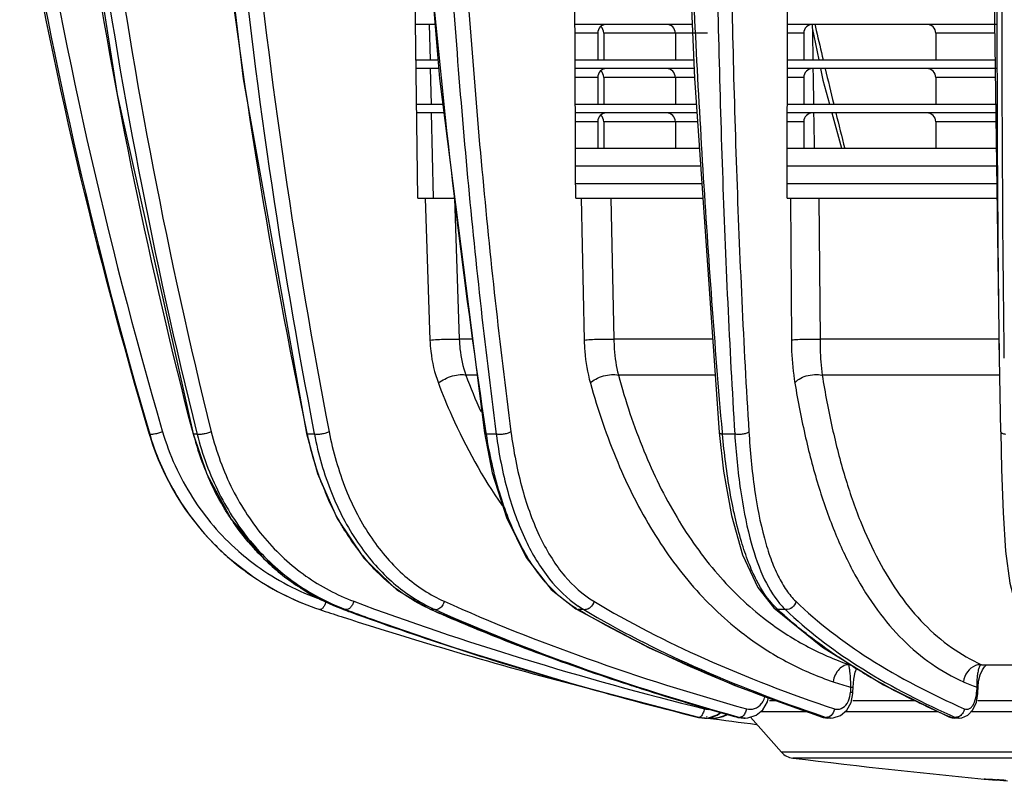
# Model space of a CAD drawing. Units: inches. Extents: x 2434 to 4730, y -368 to 1608.
# Drawn here: x 3225 to 3280, y -103 to -60 of the extents above; entities that cross this region are included whole.
import ezdxf

# ---------------------------------------------------------------- set-up
doc = ezdxf.new("R2010")
doc.units = ezdxf.units.IN
doc.header["$LTSCALE"] = 0.64311
doc.header["$MEASUREMENT"] = 0
doc.layers.get('0').update_dxf_attribs({"linetype": 'CONTINUOUS'})

msp = doc.modelspace()

# ---------------------------------------------------------------- linework, layer by layer
at = {"color": 7, "linetype": 'Continuous'}
for p, q in [((3280.172, -79.352), (3279.387, -23.138)), ((3247.339, -70.489), (3247.023, -45.273)), ((3248.31, -60.68), (3247.215, -60.68)), ((3247.992, -60.68), (3248.037, -62.68)), ((3262.833, -60.68), (3256.212, -60.68)), ((3280.047, -60.68), (3268.214, -60.68)), ((3269.605, -60.68), (3269.612, -61.173)), ((3269.607, -60.875), (3269.973, -62.68)), ((3269.75, -60.654), (3269.834, -61.022)), ((3257.495, -61.18), (3256.214, -61.18)), ((3257.495, -61.18), (3257.495, -62.68)), ((3257.837, -61.18), (3257.837, -62.68)), ((3263.691, -61.18), (3257.837, -61.18)), ((3261.879, -61.18), (3261.879, -62.68)), ((3269.129, -61.18), (3268.213, -61.18)), ((3269.129, -61.18), (3269.129, -62.68)), ((3269.612, -61.173), (3269.634, -62.68)), ((3276.575, -61.18), (3276.575, -62.68)), ((3279.919, -61.18), (3276.575, -61.18)), ((3247.24, -62.68), (3248.477, -62.68)), ((3256.222, -62.68), (3262.919, -62.68)), ((3268.208, -62.68), (3279.94, -62.68)), ((3248.519, -63.18), (3247.247, -63.18)), ((3248.048, -63.18), (3248.093, -65.18)), ((3262.94, -63.18), (3256.224, -63.18)), ((3280.052, -63.18), (3268.207, -63.18)), ((3269.642, -63.18), (3269.649, -63.672)), ((3257.495, -63.68), (3256.226, -63.68)), ((3257.495, -63.68), (3257.495, -65.18)), ((3257.837, -63.68), (3257.837, -65.18)), ((3262.962, -63.68), (3257.837, -63.68)), ((3261.879, -63.68), (3261.879, -65.18)), ((3269.129, -63.68), (3268.205, -63.68)), ((3269.129, -63.68), (3269.129, -65.18)), ((3269.649, -63.672), (3269.672, -65.179)), ((3276.575, -63.68), (3276.575, -65.18)), ((3279.954, -63.68), (3276.575, -63.68)), ((3247.272, -65.18), (3248.748, -65.18)), ((3256.234, -65.18), (3263.066, -65.18)), ((3268.2, -65.18), (3280.063, -65.18)), ((3248.812, -65.68), (3247.278, -65.68)), ((3248.104, -65.68), (3248.212, -70.489)), ((3263.1, -65.68), (3256.236, -65.68)), ((3280.066, -65.68), (3268.199, -65.68)), ((3269.679, -65.679), (3269.687, -66.172)), ((3270.711, -65.68), (3271.258, -67.68)), ((3257.495, -66.18), (3256.238, -66.18)), ((3257.495, -66.18), (3257.495, -67.68)), ((3257.837, -66.18), (3257.837, -67.68)), ((3263.135, -66.18), (3257.837, -66.18)), ((3261.879, -66.18), (3261.879, -67.68)), ((3269.129, -66.18), (3268.197, -66.18)), ((3269.129, -66.18), (3269.129, -67.68)), ((3269.687, -66.172), (3269.709, -67.68)), ((3276.575, -66.18), (3276.575, -67.68)), ((3279.989, -66.18), (3276.575, -66.18)), ((3256.246, -67.68), (3263.24, -67.68)), ((3268.193, -67.68), (3280.009, -67.68)), ((3263.309, -68.68), (3256.25, -68.68)), ((3280.082, -68.68), (3268.189, -68.68)), ((3263.379, -69.68), (3256.255, -69.68)), ((3280.088, -69.68), (3268.186, -69.68)), ((3247.339, -70.489), (3249.413, -70.489)), ((3247.753, -70.489), (3248.029, -78.506)), ((3249.413, -70.489), (3249.686, -78.464)), ((3256.259, -70.489), (3263.436, -70.489)), ((3256.566, -70.489), (3256.736, -78.506)), ((3258.241, -70.489), (3258.41, -78.464)), ((3268.184, -70.489), (3280.049, -70.489)), ((3268.37, -70.489), (3268.427, -78.506)), ((3269.985, -70.489), (3270.043, -78.464)), ((3250.432, -78.464), (3249.686, -78.464)), ((3263.991, -78.464), (3258.41, -78.464)), ((3280.163, -78.464), (3270.043, -78.464)), ((3280.445, -79.528), (3280.443, -79.363)), ((3280.242, -83.681), (3280.175, -79.517)), ((3250.689, -80.49), (3250.057, -80.49)), ((3264.132, -80.49), (3258.663, -80.49)), ((3280.19, -80.49), (3270.168, -80.49)), ((3232.212, -83.818), (3232.186, -83.818)), ((3232.92, -83.627), (3232.936, -83.681)), ((3234.658, -83.8), (3234.676, -83.818)), ((3234.889, -83.818), (3234.676, -83.818)), ((3234.873, -83.755), (3234.889, -83.818)), ((3241.113, -83.818), (3241.103, -83.769)), ((3241.504, -83.818), (3241.113, -83.818)), ((3241.482, -83.704), (3241.504, -83.818)), ((3251.102, -83.749), (3251.102, -83.749)), ((3251.216, -83.818), (3251.204, -83.737)), ((3251.768, -83.818), (3251.216, -83.818)), ((3251.75, -83.683), (3251.768, -83.818)), ((3264.357, -83.717), (3264.357, -83.717)), ((3264.543, -83.818), (3264.534, -83.707)), ((3265.232, -83.818), (3264.543, -83.818)), ((3236.723, -90.847), (3238.083, -91.892)), ((3243.155, -93.719), (3243.173, -93.725)), ((3243.155, -93.719), (3243.155, -93.719)), ((3243.155, -93.72), (3249.482, -95.91)), ((3243.281, -93.725), (3243.173, -93.725)), ((3243.267, -93.759), (3243.173, -93.725)), ((3248.042, -93.707), (3248.042, -93.707)), ((3248.042, -93.707), (3248.099, -93.725)), ((3248.323, -93.725), (3248.099, -93.725)), ((3256.261, -93.681), (3256.262, -93.681)), ((3256.262, -93.681), (3256.385, -93.725)), ((3256.717, -93.725), (3256.385, -93.725)), ((3267.437, -93.616), (3270.177, -95.837)), ((3267.437, -93.616), (3267.438, -93.617)), ((3268.094, -93.725), (3267.67, -93.725)), ((3243.015, -94.118), (3243.13, -94.155)), ((3271.71, -97.158), (3271.734, -97.366)), ((3272.034, -97.267), (3272.114, -97.041)), ((3279.163, -96.838), (3283.28, -96.838)), ((3279.163, -96.838), (3279.34, -96.867)), ((3283.305, -96.867), (3279.34, -96.867)), ((3271.912, -98.103), (3271.95, -97.662)), ((3271.95, -97.662), (3272.034, -97.267)), ((3278.964, -98.102), (3278.997, -97.765)), ((3278.997, -97.765), (3279.088, -97.406)), ((3265.232, -98.007), (3270.163, -99.797)), ((3271.77, -98.097), (3271.763, -98.383)), ((3271.77, -98.097), (3271.912, -98.103)), ((3271.905, -98.389), (3271.912, -98.103)), ((3278.887, -98.097), (3278.88, -98.383)), ((3278.887, -98.097), (3278.964, -98.102)), ((3278.957, -98.388), (3278.964, -98.102)), ((3267.082, -98.942), (3267.132, -98.696)), ((3267.194, -98.852), (3267.561, -98.852)), ((3271.763, -98.383), (3271.901, -98.389)), ((3271.794, -98.97), (3271.902, -98.457)), ((3271.901, -98.389), (3271.905, -98.389)), ((3271.902, -98.457), (3271.905, -98.389)), ((3271.905, -98.852), (3275.416, -98.852)), ((3278.869, -98.957), (3278.955, -98.458)), ((3278.88, -98.383), (3278.952, -98.387)), ((3278.952, -98.387), (3278.958, -98.388)), ((3278.955, -98.458), (3278.957, -98.388)), ((3278.957, -98.852), (3285.402, -98.852)), ((3271.551, -99.401), (3271.794, -98.97)), ((3263.181, -99.807), (3263.184, -99.808)), ((3263.184, -99.808), (3263.21, -99.808)), ((3263.53, -99.85), (3263.184, -99.808)), ((3263.21, -99.808), (3263.532, -99.85)), ((3263.556, -99.85), (3263.53, -99.85)), ((3263.532, -99.85), (3263.759, -99.836)), ((3263.532, -99.85), (3263.556, -99.85)), ((3263.678, -99.757), (3263.645, -99.799)), ((3263.977, -99.85), (3264.03, -99.85)), ((3264.024, -99.85), (3264.261, -99.833)), ((3264.261, -99.833), (3264.772, -99.664)), ((3264.772, -99.664), (3264.81, -99.634)), ((3265.398, -99.808), (3265.213, -99.757)), ((3265.377, -99.804), (3265.398, -99.808)), ((3265.377, -99.804), (3265.377, -99.804)), ((3265.377, -99.804), (3265.713, -99.85)), ((3265.384, -99.775), (3265.502, -99.808)), ((3265.398, -99.808), (3265.502, -99.808)), ((3265.712, -99.85), (3265.398, -99.808)), ((3265.819, -99.85), (3265.712, -99.85)), ((3265.811, -99.85), (3265.972, -99.841)), ((3265.972, -99.841), (3266.432, -99.692)), ((3266.116, -99.794), (3267.876, -101.781)), ((3266.737, -99.481), (3269.292, -99.481)), ((3270.163, -99.797), (3270.216, -99.808)), ((3270.163, -99.797), (3270.227, -99.816)), ((3270.163, -99.797), (3270.163, -99.797)), ((3270.216, -99.808), (3270.164, -99.791)), ((3270.216, -99.808), (3270.394, -99.808)), ((3270.491, -99.85), (3270.216, -99.808)), ((3270.227, -99.816), (3270.491, -99.85)), ((3270.668, -99.85), (3270.491, -99.85)), ((3270.663, -99.85), (3270.782, -99.844)), ((3271.46, -99.481), (3276.704, -99.481)), ((3277.32, -99.78), (3277.323, -99.782)), ((3277.323, -99.782), (3277.429, -99.808)), ((3277.323, -99.782), (3277.494, -99.835)), ((3277.429, -99.808), (3277.327, -99.764)), ((3277.429, -99.808), (3277.673, -99.808)), ((3277.649, -99.85), (3277.429, -99.808)), ((3277.494, -99.835), (3277.651, -99.85)), ((3277.892, -99.85), (3277.649, -99.85)), ((3277.673, -99.808), (3277.885, -99.85)), ((3277.885, -99.85), (3277.891, -99.85)), ((3277.886, -99.85), (3278.044, -99.835)), ((3278.044, -99.835), (3278.395, -99.681)), ((3278.582, -99.481), (3286.191, -99.481)), ((3382.105, -101.781), (3267.876, -101.781)), ((3381.477, -102.111), (3268.504, -102.111)), ((3279.31, -103.291), (3279.533, -103.291)), ((3279.31, -103.291), (3279.359, -103.294)), ((3279.376, -103.299), (3279.31, -103.292)), ((3280.03, -103.363), (3279.376, -103.299)), ((3279.533, -103.291), (3279.582, -103.294)), ((3280.202, -103.38), (3280.03, -103.363)), ((3280.401, -103.399), (3280.202, -103.38)), ((3280.631, -103.42), (3280.401, -103.399))]:
    msp.add_line(p, q, dxfattribs=at)
for points in [[(3233.591, -23.156), (3235.013, -43.19), (3237.487, -63.761), (3241.056, -83.777)], [(3245.846, -23.149), (3246.848, -43.173), (3248.565, -63.737), (3251.102, -83.749)], [(3261.538, -23.142), (3262.077, -43.155), (3262.963, -63.711), (3264.357, -83.717)], [(3225.469, -25.701), (3227.297, -44.915), (3230.372, -64.639), (3234.658, -83.8)], [(3270.074, -63.18), (3270.207, -63.837), (3270.574, -65.18)], [(3234.658, -83.8), (3235.428, -86.073), (3236.8, -88.621), (3238.646, -90.85), (3240.923, -92.632), (3243.155, -93.719)], [(3241.056, -83.777), (3241.68, -86.048), (3242.789, -88.59), (3244.302, -90.828), (3246.187, -92.62), (3248.042, -93.707)], [(3251.102, -83.749), (3251.546, -85.997), (3252.343, -88.531), (3253.45, -90.779), (3254.868, -92.596), (3256.261, -93.681)], [(3264.357, -83.717), (3264.603, -85.916), (3265.044, -88.404), (3265.674, -90.629), (3266.531, -92.475), (3267.438, -93.617)], [(3280.242, -83.683), (3280.288, -85.822), (3280.373, -88.248), (3280.515, -90.42), (3280.752, -92.232), (3281.079, -93.439)], [(3248.042, -93.707), (3253.385, -95.902), (3259.417, -98.018), (3265.377, -99.804)], [(3256.262, -93.681), (3260.394, -95.885), (3265.232, -98.007)], [(3249.482, -95.91), (3256.448, -98.024), (3263.181, -99.807)], [(3270.177, -95.837), (3273.618, -97.976), (3277.32, -99.78)], [(3279.088, -97.406), (3279.208, -97.134), (3279.328, -96.951), (3279.415, -96.86)], [(3266.432, -99.692), (3266.817, -99.38), (3267.082, -98.942)], [(3270.782, -99.844), (3271.2, -99.705), (3271.551, -99.401)], [(3278.395, -99.681), (3278.677, -99.378), (3278.869, -98.957)], [(3263.759, -99.836), (3264.247, -99.675), (3264.439, -99.523)]]:
    msp.add_lwpolyline(points, dxfattribs=at)
for centre, radius, start, end in [((3491.609, -8.002), 269.516, 189.07023, 196.29572), ((3490.867, -6.845), 269.89, 189.74811, 196.57097), ((3489.412, -8.144), 268.102, 189.52713, 196.39505), ((3257.995, -61.18), 0.5, 90, 180), ((3257.337, -61.18), 0.5, 0, 48.453), ((3261.379, -61.18), 0.5, 0, 89.9995), ((3269.629, -61.18), 0.5, 90.0005, 180), ((3569.49, 7.511), 307.393, 192.88228, 193.20073), ((3276.075, -61.18), 0.5, 0, 90), ((3257.995, -63.68), 0.5, 90, 180), ((3257.337, -63.68), 0.5, 0, 48.453), ((3261.379, -63.68), 0.5, 0, 89.9995), ((3269.629, -63.68), 0.5, 90.0005, 180), ((3573.766, 8.519), 311.786, 193.29576, 193.67316), ((3276.075, -63.68), 0.5, 0, 90), ((3257.995, -66.18), 0.5, 90, 180), ((3257.337, -66.18), 0.5, 0, 48.453), ((3261.379, -66.18), 0.5, 0, 89.9995), ((3269.629, -66.18), 0.5, 90.0005, 180), ((3578.928, 9.779), 317.099, 193.76728, 194.14025), ((3276.075, -66.18), 0.5, 0, 90), ((3281.967, -68.623), 34.045, 200.4002, 204.143), ((3246.583, -79.527), 15.023, 196.5976, 197.1747), ((3246.644, -79.551), 15.049, 196.4707, 197.0049), ((3250.984, -79.562), 16.854, 194.6263, 195.441), ((3246.466, -79.582), 14.895, 197.1053, 225.008), ((3250.557, -79.69), 16.409, 195.4062, 201.8706), ((3250.178, -79.839), 16.002, 201.8811, 203.5127), ((3257.965, -80.523), 17.152, 201.2344, 202.5984), ((3248.995, -80.474), 14.657, 213.0075, 214.6288), ((3254.71, -82.246), 13.463, 212.0003, 216.304), ((3246.389, -79.644), 14.797, 225.0459, 229.2075), ((3246.371, -79.711), 14.733, 224.9105, 228.8728), ((3246.576, -79.793), 14.164, 228.5229, 228.7393), ((3246.58, -79.789), 14.169, 228.7396, 234.9443), ((3253.82, -82.914), 12.35, 216.2527, 221.8786), ((3246.354, -79.731), 14.706, 228.8743, 229.0934), ((3246.375, -79.661), 14.775, 229.2092, 229.6591), ((3246.355, -79.729), 14.709, 229.0934, 229.5451), ((3246.379, -79.699), 14.747, 229.5494, 235.7494), ((3246.392, -79.64), 14.802, 229.6601, 235.8532), ((3248.089, -81.215), 13.485, 224.5478, 226.3661), ((3247.748, -81.595), 12.974, 226.2961, 237.0869), ((3246.641, -79.697), 14.28, 234.9558, 251.739), ((3246.454, -79.582), 14.886, 235.7642, 251.8195), ((3246.508, -79.447), 15.026, 235.8989, 251.8333), ((3247.579, -81.848), 12.67, 237.1071, 239.5479), ((3247.481, -82.025), 12.468, 239.5284, 249.3163), ((3313.692, 124.67), 229.921, 251.78165, 252.09761), ((3247.448, -82.108), 12.378, 249.3229, 249.799), ((3247.523, -82.262), 12.223, 249.1476, 249.6906), ((3298.629, 56.562), 160.193, 249.78164, 249.91268), ((3302.378, 67.046), 171.326, 249.93939, 251.91608), ((3251.798, -85.324), 9.179, 245.8761, 246.2322), ((3251.993, -85.473), 9.031, 244.4324, 246.0252), ((3288.206, -3.301), 98.92, 246.08043, 246.48707), ((3259.481, -88.386), 6.171, 238.7846, 239.8938), ((3259.811, -88.476), 6.093, 235.9033, 239.4803), ((3267.714, -93.319), 0.406, 227.1419, 233.4049), ((3270.356, -90.764), 3.998, 224.7301, 227.7891), ((3318.786, 140.742), 246.781, 252.14711, 255.47307), ((3291.68, 4.852), 107.782, 246.52302, 248.80551), ((3306.238, 78.833), 183.729, 251.91291, 252.80671), ((3294.809, 12.879), 116.397, 248.79781, 249.55948), ((3309.329, 88.916), 194.275, 252.81481, 254.06328), ((3298.891, 24.086), 128.323, 249.59925, 251.97885), ((3290.542, -67.151), 35.134, 237.4913, 239.5002), ((3309.64, 89.149), 194.571, 253.7425, 253.85993), ((3312.377, 98.737), 204.542, 253.87021, 256.09135), ((3276.364, -81.194), 17.516, 251.4054, 254.7967), ((3292.731, -63.376), 39.498, 239.5441, 242.469), ((3282.461, -88.053), 10.661, 246.0446, 250.4116), ((3283.889, -98.097), 5.006, 172.1205, 173.4203), ((3313.885, 105.157), 211.143, 254.0846, 256.10594), ((3301.575, 32.239), 136.907, 251.96634, 252.31112), ((3304.976, 43.173), 148.358, 252.34269, 254.45345), ((3294.799, -59.405), 43.975, 242.471, 244.1836), ((3296.851, -55.114), 48.732, 244.2089, 246.3823), ((3263.556, -98.401), 1.449, 269.9878, 277.4105), ((3324.99, 364.14), 468.02, 262.47339, 262.81592), ((3263.553, -98.39), 1.46, 277.4897, 293.7572), ((3263.978, -98.274), 1.576, 262.8776, 269.9946), ((3263.978, -98.286), 1.564, 269.9864, 276.9043), ((3264.031, -98.271), 1.579, 268.0939, 269.7502), ((3264.031, -98.283), 1.567, 269.9832, 277.2851), ((3263.553, -98.393), 1.457, 293.7748, 298.2184), ((3263.518, -98.373), 1.48, 298.0972, 308.2108), ((3264.03, -98.287), 1.563, 277.325, 290.128), ((3263.542, -98.374), 1.479, 298.2489, 307.8861), ((3264.036, -98.302), 1.547, 290.1389, 297.1539), ((3263.987, -98.317), 1.531, 297.2388, 300.7997), ((3264.04, -98.31), 1.538, 297.1673, 300.0148), ((3265.819, -98.631), 1.219, 254.9601, 265.0773), ((3265.819, -98.624), 1.225, 265.0748, 269.6366), ((3300.572, -9.342), 95.367, 251.41533, 251.55226), ((3270.67, -98.923), 0.927, 252.6978, 259.0617), ((3270.669, -98.929), 0.921, 259.0738, 269.63), ((3297.501, -54.75), 49.228, 245.8519, 246.2469), ((3268.624, -101.118), 1, 221.523, 263.0923), ((3324.99, 364.14), 469.66, 263.09229, 264.50667), ((3272.229, -195.727), 92.728, 84.8598, 85.17304)]:
    msp.add_arc(centre, radius, start, end, dxfattribs=at)
for points, start_tangent, end_tangent in [([(3226.201, -23.166), (3229.075, -53.864), (3234.873, -83.755)], (0.048288, -0.998833), (0.243, -0.970026)), ([(3227.052, -23.138), (3229.912, -53.809), (3235.685, -83.681)], (0.04805, -0.998845), (0.242175, -0.970233)), ([(3241.103, -83.769), (3236.213, -53.85), (3234.663, -38.576), (3233.652, -23.166)], (-0.205943, 0.978564), (-0.048612, 0.998818)), ([(3235.084, -23.166), (3235.824, -38.578), (3237.102, -53.839), (3241.482, -83.704)], (0.031209, -0.999513), (0.191188, -0.981553)), ([(3235.953, -23.138), (3236.69, -38.549), (3237.965, -53.81), (3242.336, -83.681)], (0.031082, -0.999517), (0.190838, -0.981622)), ([(3247.897, -23.166), (3248.256, -38.571), (3248.973, -53.827), (3250.112, -68.88), (3251.75, -83.683)], (0.012736, -0.999919), (0.129589, -0.991568)), ([(3248.745, -23.138), (3249.104, -38.548), (3249.821, -53.809), (3250.961, -68.869), (3252.6, -83.681)], (0.012726, -0.999919), (0.129615, -0.991564)), ([(3256.259, -70.489), (3256.041, -23.138)], (-0.004923, 0.999988), (-0.00431, 0.999991)), ([(3264.534, -83.707), (3263.448, -68.883), (3262.674, -53.818), (3262.125, -38.56), (3261.734, -23.166)], (-0.086415, 0.996259), (-0.021266, 0.999774)), ([(3264.079, -23.166), (3264.043, -38.606), (3264.168, -53.897), (3264.534, -68.983), (3265.232, -83.818)], (-0.006305, -0.99998), (0.061133, -0.99813)), ([(3264.87, -23.138), (3264.835, -38.548), (3264.963, -53.809), (3265.329, -68.869), (3266.028, -83.681)], (-0.006198, -0.999981), (0.061198, -0.998126)), ([(3268.184, -70.489), (3268.342, -23.138)], (0.00302, 0.999995), (0.003646, 0.999993)), ([(3280.175, -79.514), (3280.037, -51.66), (3279.984, -23.167)], (-0.01396, 0.999903), (-0.00589, 0.999983)), ([(3280.443, -79.363), (3280.317, -51.579), (3280.266, -23.166)], (-0.013285, 0.999912), (-0.005867, 0.999983)), ([(3234.676, -83.818), (3228.747, -55.123), (3225.49, -25.708)], (-0.251565, 0.96784), (-0.066613, 0.997779)), ([(3251.204, -83.737), (3248.304, -59.977), (3246.522, -35.676)], (-0.150169, 0.98866), (-0.053358, 0.998575)), ([(3248.029, -78.506), (3248.436, -78.476), (3248.926, -78.456), (3249.379, -78.452), (3249.686, -78.464)], (0.994968, 0.100191), (0.995386, -0.095949)), ([(3248.029, -78.506), (3248.077, -79.142), (3248.505, -80.937)], (0.034683, -0.999398), (0.353682, -0.935366)), ([(3249.686, -78.464), (3249.723, -78.995), (3250.057, -80.49)], (0.031089, -0.999517), (0.334941, -0.942239)), ([(3256.736, -78.506), (3257.078, -78.476), (3257.546, -78.456), (3258.029, -78.452), (3258.41, -78.464)], (0.990988, 0.133952), (0.997753, -0.067003)), ([(3256.736, -78.506), (3256.769, -79.142), (3257.081, -80.937)], (0.021478, -0.999769), (0.268331, -0.963327)), ([(3258.41, -78.464), (3258.433, -78.995), (3258.663, -80.49)], (0.016647, -0.999861), (0.241267, -0.970459)), ([(3268.427, -78.506), (3268.53, -78.49), (3268.687, -78.476), (3269.114, -78.456), (3269.606, -78.452), (3270.043, -78.464)], (0.976612, 0.21501), (0.998582, -0.053237)), ([(3268.427, -78.506), (3268.443, -79.142), (3268.625, -80.937)], (0.007323, -0.999973), (0.164525, -0.986373)), ([(3270.043, -78.464), (3270.052, -78.995), (3270.168, -80.49)], (0.001466, -0.999999), (0.129778, -0.991543)), ([(3248.505, -80.937), (3248.862, -80.708), (3249.307, -80.534), (3249.738, -80.456), (3249.917, -80.459), (3250.057, -80.49)], (0.762874, 0.646547), (0.933193, -0.359374)), ([(3257.081, -80.937), (3257.384, -80.708), (3257.816, -80.534), (3258.277, -80.456), (3258.663, -80.49)], (0.663579, 0.748106), (0.961164, -0.27598)), ([(3258.663, -80.49), (3260.104, -84.763), (3261.974, -88.53), (3264.268, -91.723), (3266.974, -94.288)], (0.263031, -0.964787), (0.792733, -0.609569)), ([(3268.625, -80.937), (3268.861, -80.708), (3269.261, -80.534), (3269.732, -80.456), (3270.168, -80.49)], (0.485488, 0.874243), (0.97301, -0.230761)), ([(3270.168, -80.49), (3270.737, -83.473), (3271.453, -86.23), (3272.324, -88.734), (3273.357, -90.967), (3274.558, -92.909), (3275.926, -94.545), (3277.463, -95.859), (3279.163, -96.838)], (0.159195, -0.987247), (0.910731, -0.413001)), ([(3248.505, -80.937), (3249.266, -82.79), (3252.097, -87.85)], (0.353613, -0.935392), (0.569655, -0.821884)), ([(3257.081, -80.937), (3258.624, -85.406), (3260.628, -89.331), (3263.083, -92.644), (3265.975, -95.287)], (0.268269, -0.963344), (0.804385, -0.594108)), ([(3268.625, -80.937), (3269.232, -84.021), (3269.995, -86.868), (3270.921, -89.452), (3272.016, -91.753), (3273.285, -93.754), (3274.729, -95.437), (3276.347, -96.789), (3278.133, -97.796)], (0.164484, -0.98638), (0.913858, -0.406034)), ([(3232.936, -83.681), (3232.705, -83.76), (3232.471, -83.817), (3232.371, -83.832), (3232.291, -83.838), (3232.237, -83.833), (3232.212, -83.818)], (-0.92924, -0.369477), (-0.457145, 0.889392)), ([(3232.936, -83.681), (3234.622, -87.393), (3237.195, -90.405)], (0.282125, -0.959378), (0.74922, -0.662321)), ([(3235.685, -83.681), (3235.471, -83.76), (3235.228, -83.817), (3235.016, -83.838), (3234.939, -83.833), (3234.889, -83.818)], (-0.908039, -0.418886), (-0.87542, 0.483362)), ([(3234.889, -83.818), (3236.135, -87.167), (3238.01, -89.999), (3240.396, -92.196), (3243.173, -93.684)], (0.244442, -0.969664), (0.934501, -0.355961)), ([(3235.685, -83.681), (3236.892, -86.946), (3238.713, -89.701), (3241.029, -91.829), (3243.726, -93.257)], (0.242183, -0.97023), (0.936904, -0.349586)), ([(3241.056, -83.777), (3241.062, -83.79), (3241.113, -83.818)], (0.207145, -0.97831), (0.962119, -0.27263)), ([(3241.977, -86.735), (3241.722, -86.036), (3241.113, -83.818)], (-0.36223, 0.932089), (-0.20793, 0.978144)), ([(3242.336, -83.681), (3242.149, -83.76), (3241.908, -83.817), (3241.673, -83.838), (3241.504, -83.818)], (-0.865255, -0.501332), (-0.949601, 0.31346)), ([(3241.504, -83.818), (3242.473, -87.122), (3243.948, -89.927), (3245.849, -92.116), (3248.096, -93.62)], (0.19384, -0.981033), (0.902086, -0.431556)), ([(3242.336, -83.681), (3243.287, -86.946), (3244.741, -89.701), (3246.619, -91.829), (3248.837, -93.257)], (0.190843, -0.981621), (0.911796, -0.410643)), ([(3251.102, -83.749), (3251.135, -83.79), (3251.216, -83.818)], (0.150144, -0.988664), (0.979422, -0.201825)), ([(3256.282, -93.664), (3254.549, -92.174), (3253.783, -91.161), (3253.093, -89.98), (3251.966, -87.154), (3251.216, -83.818)], (-0.855238, 0.518236), (-0.153051, 0.988218)), ([(3252.6, -83.681), (3252.447, -83.76), (3252.219, -83.817), (3251.971, -83.838), (3251.768, -83.818)], (-0.770476, -0.637469), (-0.971723, 0.236123)), ([(3251.768, -83.818), (3252.421, -87.058), (3253.437, -89.822), (3254.776, -91.999), (3256.395, -93.522)], (0.13325, -0.991082), (0.828239, -0.560376)), ([(3252.6, -83.681), (3253.252, -86.946), (3254.277, -89.701), (3254.917, -90.849), (3255.634, -91.829), (3257.277, -93.257)], (0.129618, -0.991564), (0.857094, -0.515159)), ([(3264.357, -83.717), (3264.409, -83.777), (3264.467, -83.801), (3264.543, -83.818)], (0.085623, -0.996328), (0.986235, -0.165349)), ([(3267.515, -93.577), (3266.462, -92.068), (3266.009, -91.057), (3265.609, -89.884), (3264.967, -87.095), (3264.543, -83.818)], (-0.704067, 0.710133), (-0.090039, 0.995938)), ([(3266.028, -83.681), (3265.987, -83.722), (3265.916, -83.76), (3265.71, -83.817), (3265.461, -83.838), (3265.232, -83.818)], (-0.538195, -0.842821), (-0.980741, 0.195313)), ([(3265.232, -83.818), (3265.554, -86.968), (3266.084, -89.673), (3266.823, -91.83), (3267.763, -93.377)], (0.065295, -0.997866), (0.645941, -0.763387)), ([(3266.028, -83.681), (3266.353, -86.946), (3266.903, -89.701), (3267.264, -90.849), (3267.68, -91.829), (3268.152, -92.634), (3268.676, -93.257)], (0.061198, -0.998126), (0.71895, -0.695062)), ([(3280.242, -83.683), (3280.316, -83.764), (3280.402, -83.795), (3280.513, -83.818)], (0.018634, -0.999826), (0.989407, -0.145171)), ([(3232.252, -83.953), (3233.74, -87.296), (3235.937, -90.112)], (0.292453, -0.95628), (0.706005, -0.708207)), ([(3236.703, -88.458), (3236.374, -87.926), (3235.505, -86.223)], (-0.544773, 0.838584), (-0.398981, 0.916959)), ([(3243.293, -89.38), (3242.975, -88.847), (3242.129, -87.114)], (-0.530553, 0.847652), (-0.384316, 0.923202)), ([(3238.479, -90.675), (3238.068, -90.238), (3236.934, -88.803)], (-0.701525, 0.712645), (-0.568282, 0.822834)), ([(3245.592, -92.116), (3245.343, -91.891), (3244.624, -91.158)], (-0.752655, 0.658415), (-0.667842, 0.744303)), ([(3248.047, -93.702), (3247.403, -93.383), (3245.592, -92.116)], (-0.912664, 0.40871), (-0.752655, 0.658415)), ([(3242.167, -93.257), (3242.094, -93.453), (3241.999, -93.613), (3241.948, -93.67), (3241.898, -93.709), (3241.81, -93.725)], (-0.271344, -0.962482), (-0.944172, 0.329452)), ([(3243.726, -93.257), (3243.651, -93.453), (3243.538, -93.613), (3243.281, -93.725)], (-0.24567, -0.969354), (-0.974165, 0.225838)), ([(3243.726, -93.257), (3253.26, -96.486), (3263.518, -99.329)], (0.936922, -0.34954), (0.970278, -0.241992)), ([(3248.837, -93.257), (3248.726, -93.512)], (-0.209147, -0.977884), (-0.575483, -0.817813)), ([(3248.837, -93.257), (3256.902, -96.486), (3265.898, -99.329)], (0.911821, -0.410589), (0.96302, -0.269428)), ([(3257.277, -93.257), (3257.073, -93.613), (3256.899, -93.709), (3256.717, -93.725)], (-0.16277, -0.986664), (-0.988675, 0.150071)), ([(3257.277, -93.257), (3263.518, -96.486), (3270.86, -99.329)], (0.857133, -0.515094), (0.948134, -0.317872)), ([(3268.676, -93.257), (3268.477, -93.613), (3268.094, -93.725)], (-0.108214, -0.994128), (-0.990786, 0.135434)), ([(3268.676, -93.257), (3272.821, -96.486), (3278.188, -99.329)], (0.719016, -0.694994), (0.914536, -0.404505)), ([(3243.281, -93.725), (3246.142, -94.756), (3255.169, -97.642)], (0.937493, -0.348003), (0.960013, -0.279956)), ([(3248.726, -93.512), (3248.535, -93.686), (3248.323, -93.725)], (-0.575483, -0.817813), (-0.984278, 0.176629)), ([(3248.323, -93.725), (3256.39, -96.941), (3265.384, -99.775)], (0.91259, -0.408876), (0.963154, -0.26895)), ([(3270.164, -99.791), (3262.735, -96.95), (3256.385, -93.725)], (-0.949141, 0.314852), (-0.861989, 0.506926)), ([(3256.717, -93.725), (3262.908, -96.918), (3270.178, -99.736)], (0.858275, -0.513189), (0.947853, -0.318707)), ([(3267.472, -93.645), (3267.67, -93.725)], (0.802943, -0.596056), (0.990865, -0.134855)), ([(3271.66, -96.78), (3270.561, -96.047), (3267.67, -93.725)], (-0.843102, 0.537754), (-0.731249, 0.68211)), ([(3267.763, -93.377), (3267.844, -93.47), (3268.094, -93.725)], (0.645941, -0.763387), (0.731166, -0.6822)), ([(3268.094, -93.725), (3272.145, -96.88), (3277.363, -99.67)], (0.720773, -0.693171), (0.912486, -0.409107)), ([(3266.974, -94.288), (3269.243, -95.76), (3271.71, -96.838)], (0.792733, -0.609569), (0.946225, -0.323508)), ([(3265.975, -95.287), (3268.281, -96.731), (3270.778, -97.796)], (0.804385, -0.594108), (0.947778, -0.31893)), ([(3271.71, -96.838), (3271.411, -96.89), (3271.126, -97.093), (3270.903, -97.412), (3270.779, -97.796)], (-0.995518, 0.094571), (-0.168002, -0.985787)), ([(3271.71, -96.838), (3271.687, -96.852), (3271.676, -96.877), (3271.674, -96.91), (3271.677, -96.949), (3271.691, -97.043), (3271.71, -97.158)], (-0.972816, -0.231578), (0.145873, -0.989303)), ([(3278.815, -96.89), (3278.361, -97.24), (3278.133, -97.796)], (-0.934823, -0.355115), (-0.13235, -0.991203)), ([(3279.163, -96.838), (3279.077, -96.836), (3278.815, -96.89)], (-0.996776, 0.080235), (-0.934823, -0.355115)), ([(3279.037, -96.939), (3278.978, -97.134), (3278.93, -97.41)], (-0.442035, -0.896998), (-0.137051, -0.990564)), ([(3279.163, -96.838), (3279.084, -96.874), (3279.037, -96.939)], (-0.990932, -0.134365), (-0.442035, -0.896998)), ([(3271.734, -97.366), (3271.746, -97.518), (3271.77, -98.097)], (0.091344, -0.995819), (0.029194, -0.999574)), ([(3278.916, -97.523), (3278.903, -97.65), (3278.887, -98.097)], (-0.114508, -0.993422), (0.01817, -0.999835)), ([(3266.747, -99.025), (3266.809, -98.936), (3266.939, -98.626)], (0.617128, 0.786862), (0.239615, 0.970868)), ([(3271.572, -99.025), (3271.649, -98.885), (3271.763, -98.383)], (0.551542, 0.834147), (0.026182, 0.999657)), ([(3278.732, -99.025), (3278.791, -98.885), (3278.88, -98.383)], (0.453775, 0.891116), (0.024188, 0.999707)), ([(3263.518, -99.329), (3263.436, -99.58), (3263.322, -99.757)], (-0.212167, -0.977233), (-0.705232, -0.708976)), ([(3263.518, -99.329), (3263.859, -99.35)], (0.970103, -0.242692), (0.99269, 0.12069)), ([(3265.898, -99.329), (3265.807, -99.58), (3265.662, -99.757)], (-0.19317, -0.981165), (-0.802536, -0.596603)), ([(3265.898, -99.329), (3266.354, -99.313), (3266.747, -99.025)], (0.962804, -0.270202), (0.617128, 0.786862)), ([(3270.86, -99.329), (3270.825, -99.459), (3270.594, -99.757)], (-0.16572, -0.986173), (-0.85335, -0.521339)), ([(3270.86, -99.329), (3271.051, -99.356), (3271.242, -99.313), (3271.572, -99.025)], (0.947837, -0.318755), (0.551542, 0.834147)), ([(3278.188, -99.329), (3278.082, -99.597), (3277.869, -99.773)], (-0.130732, -0.991418), (-0.917146, -0.398552)), ([(3278.188, -99.329), (3278.333, -99.356), (3278.479, -99.313), (3278.615, -99.201), (3278.732, -99.025)], (0.914072, -0.405553), (0.453775, 0.891116)), ([(3263.322, -99.757), (3263.293, -99.782), (3263.21, -99.808)], (-0.705232, -0.708976), (-0.981263, 0.192672)), ([(3264.166, -99.838), (3264.688, -99.678)], (0.992718, 0.120462), (0.889125, 0.457664)), ([(3265.662, -99.757), (3265.621, -99.782), (3265.502, -99.808)], (-0.802536, -0.596603), (-0.991552, 0.129708)), ([(3270.474, -99.804), (3270.394, -99.808)], (-0.982275, -0.187445), (-0.994898, 0.100883)), ([(3270.594, -99.757), (3270.564, -99.773), (3270.474, -99.804)], (-0.85335, -0.521339), (-0.982275, -0.187445)), ([(3277.869, -99.773), (3277.82, -99.791), (3277.673, -99.808)], (-0.917146, -0.398552), (-0.996335, 0.085534)), ([(3279.533, -103.291), (3279.692, -103.301), (3280.032, -103.328)], (1, -0.000089), (0.99647, -0.083944))]:
    msp.add_spline(points, degree=3, dxfattribs=dict(at, start_tangent=start_tangent, end_tangent=end_tangent))

doc.saveas('drawing.dxf')
